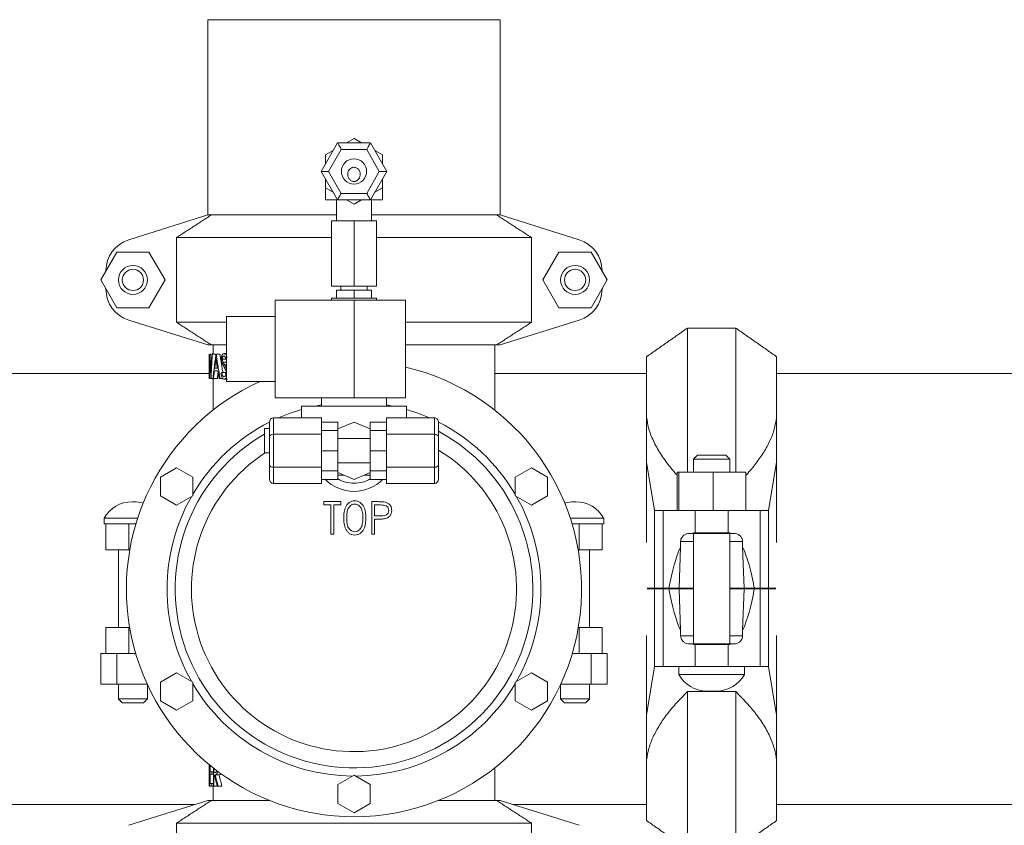
# Model space of a CAD drawing. Units: inches. Extents: x 2 to 443, y 3 to 342.
# Drawn here: x 123 to 138, y 119 to 131 of the extents above; entities that cross this region are included whole.
import ezdxf

# ---------------------------------------------------------------- set-up
doc = ezdxf.new("R2010")
doc.units = ezdxf.units.IN
doc.header["$MEASUREMENT"] = 0

msp = doc.modelspace()

# ---------------------------------------------------------------- linework, layer by layer
at = {"color": 7, "linetype": 'Continuous', "lineweight": 15}
for p, q in [((128.273, 131.192), (126.023, 131.192)), ((130.523, 131.192), (128.273, 131.192)), ((128.273, 129.366), (128.156, 129.298)), ((128.39, 129.298), (128.273, 129.366)), ((127.768, 128.86), (128.02, 129.298)), ((127.953, 129.181), (127.835, 129.113)), ((128.078, 129.198), (127.883, 128.86)), ((128.02, 129.298), (128.525, 129.298)), ((128.468, 129.198), (128.078, 129.198)), ((128.662, 128.86), (128.468, 129.198)), ((128.525, 129.298), (128.778, 128.86)), ((128.71, 129.113), (128.593, 129.181)), ((127.835, 129.113), (127.835, 128.978)), ((128.71, 128.978), (128.71, 129.113)), ((127.768, 128.86), (127.883, 128.86)), ((128.02, 128.423), (127.768, 128.86)), ((127.835, 128.743), (127.835, 128.608)), ((127.883, 128.86), (128.078, 128.523)), ((128.468, 128.523), (128.662, 128.86)), ((128.778, 128.86), (128.525, 128.423)), ((128.662, 128.86), (128.778, 128.86)), ((128.71, 128.608), (128.71, 128.743)), ((127.835, 128.608), (127.953, 128.54)), ((127.835, 128.608), (127.835, 128.423)), ((128.593, 128.54), (128.71, 128.608)), ((128.71, 128.608), (128.71, 128.423)), ((128.02, 128.423), (127.835, 128.423)), ((128.525, 128.423), (128.02, 128.423)), ((128.078, 128.523), (128.468, 128.523)), ((128.156, 128.423), (128.273, 128.355)), ((128.273, 128.355), (128.39, 128.423)), ((128.71, 128.423), (128.525, 128.423)), ((126.023, 128.192), (124.808, 127.81)), ((126.023, 128.192), (126.081, 128.192)), ((126.081, 128.192), (128.003, 128.192)), ((128.543, 128.192), (130.465, 128.192)), ((130.465, 128.192), (130.523, 128.192)), ((131.738, 127.81), (130.523, 128.192)), ((127.929, 128.098), (127.929, 127.098)), ((127.929, 128.098), (128.273, 128.098)), ((128.273, 128.098), (128.273, 127.098)), ((128.273, 128.098), (128.617, 128.098)), ((128.617, 128.098), (128.617, 127.098)), ((127.929, 127.842), (125.542, 127.842)), ((125.542, 127.842), (125.542, 126.542)), ((131.004, 127.842), (128.617, 127.842)), ((131.004, 127.842), (131.004, 126.542)), ((124.625, 127.621), (124.377, 127.192)), ((125.12, 127.621), (124.625, 127.621)), ((125.368, 127.192), (125.12, 127.621)), ((131.425, 127.621), (131.177, 127.192)), ((131.92, 127.621), (131.425, 127.621)), ((132.168, 127.192), (131.92, 127.621)), ((124.452, 127.322), (124.458, 127.338)), ((124.458, 127.333), (124.458, 127.331)), ((132.088, 127.338), (132.093, 127.322)), ((132.088, 127.333), (132.088, 127.331)), ((124.377, 127.192), (124.625, 126.763)), ((124.458, 127.045), (124.452, 127.062)), ((124.458, 127.052), (124.458, 127.051)), ((125.12, 126.763), (125.368, 127.192)), ((127.929, 127.098), (128.273, 127.098)), ((128.273, 127.098), (128.617, 127.098)), ((131.177, 127.192), (131.425, 126.763)), ((131.92, 126.763), (132.168, 127.192)), ((132.093, 127.062), (132.088, 127.045)), ((132.088, 127.052), (132.088, 127.051)), ((127.929, 126.91), (128.617, 126.91)), ((128.003, 127.035), (128.003, 126.91)), ((128.003, 127.035), (128.273, 127.035)), ((128.273, 127.035), (128.273, 126.91)), ((128.273, 127.035), (128.543, 127.035)), ((128.543, 127.035), (128.543, 126.91)), ((124.625, 126.763), (125.12, 126.763)), ((127.063, 125.379), (127.063, 126.879)), ((128.273, 126.879), (127.063, 126.879)), ((128.273, 125.379), (128.273, 126.879)), ((129.063, 126.879), (128.273, 126.879)), ((131.425, 126.763), (131.92, 126.763)), ((126.313, 125.629), (126.313, 126.629)), ((124.808, 126.574), (126.023, 126.192)), ((125.542, 126.542), (126.313, 126.542)), ((129.063, 126.542), (131.004, 126.542)), ((130.523, 126.192), (131.738, 126.574)), ((133.401, 126.452), (133.401, 124.236)), ((134.144, 124.236), (134.144, 126.452)), ((126.023, 126.192), (126.081, 126.192)), ((126.313, 126.192), (126.081, 126.192)), ((130.465, 126.192), (129.063, 126.192)), ((130.465, 126.192), (130.523, 126.192)), ((126.058, 126.051), (126.058, 126.051)), ((126.086, 126.051), (126.093, 126.051)), ((126.15, 126.051), (126.152, 126.051)), ((132.773, 125.079), (132.773, 126.012)), ((134.773, 126.012), (134.773, 125.079)), ((126.126, 125.796), (126.179, 125.796)), ((126.131, 125.834), (126.172, 125.834)), ((126.048, 125.676), (126.049, 125.676)), ((126.073, 125.676), (126.074, 125.676)), ((126.102, 125.676), (126.111, 125.676)), ((126.199, 125.676), (126.213, 125.676)), ((128.273, 125.379), (127.063, 125.379)), ((129.078, 125.254), (127.468, 125.254)), ((127.677, 125.254), (127.773, 125.273)), ((129.063, 125.379), (128.273, 125.379)), ((128.773, 125.273), (128.869, 125.254)), ((132.773, 124.392), (132.773, 125.079)), ((134.773, 125.079), (134.773, 124.392)), ((126.973, 124.783), (126.973, 125)), ((127.035, 125.072), (127.035, 124.819)), ((127.035, 125.072), (127.773, 125.072)), ((127.773, 125.072), (127.773, 124.819)), ((127.773, 125.006), (128.023, 125.006)), ((128.023, 125.006), (128.023, 124.878)), ((128.023, 124.903), (128.273, 125.006)), ((128.273, 125.006), (128.523, 124.903)), ((128.773, 125.006), (128.523, 125.006)), ((128.523, 125.006), (128.523, 124.878)), ((128.773, 125.072), (128.773, 124.819)), ((129.51, 125.072), (128.773, 125.072)), ((129.51, 124.819), (129.51, 125.072)), ((129.573, 125), (129.573, 124.783)), ((126.898, 124.909), (126.898, 124.537)), ((126.96, 124.909), (126.898, 124.909)), ((126.96, 124.909), (126.96, 124.91)), ((126.973, 124.35), (126.973, 124.783)), ((127.035, 124.819), (127.773, 124.819)), ((127.035, 124.819), (127.035, 124.314)), ((127.773, 124.878), (128.023, 124.878)), ((127.773, 124.819), (127.773, 124.572)), ((128.023, 124.878), (128.023, 124.567)), ((128.773, 124.878), (128.523, 124.878)), ((128.523, 124.878), (128.523, 124.567)), ((129.51, 124.819), (128.773, 124.819)), ((128.773, 124.819), (128.773, 124.572)), ((129.51, 124.314), (129.51, 124.819)), ((129.573, 124.783), (129.573, 124.35)), ((126.96, 124.537), (126.898, 124.537)), ((126.96, 124.535), (126.96, 124.537)), ((127.773, 124.572), (127.773, 124.567)), ((127.773, 124.567), (128.023, 124.567)), ((127.773, 124.567), (127.773, 124.561)), ((127.773, 124.561), (127.773, 124.314)), ((128.023, 124.567), (128.023, 124.256)), ((128.773, 124.567), (128.523, 124.567)), ((128.523, 124.567), (128.523, 124.256)), ((128.773, 124.572), (128.773, 124.567)), ((128.773, 124.567), (128.773, 124.561)), ((128.773, 124.561), (128.773, 124.314)), ((133.553, 124.498), (133.993, 124.498)), ((126.973, 124.134), (126.973, 124.35)), ((129.573, 124.35), (129.573, 124.134)), ((132.895, 123.646), (132.773, 124.392)), ((132.773, 124.392), (132.773, 123.154)), ((134.053, 124.438), (133.493, 124.438)), ((134.773, 124.392), (134.65, 123.646)), ((134.773, 124.392), (134.773, 123.154)), ((125.295, 124.161), (125.545, 124.305)), ((125.545, 124.305), (125.795, 124.161)), ((127.035, 124.314), (127.773, 124.314)), ((127.035, 124.314), (127.035, 124.062)), ((127.773, 124.314), (127.773, 124.062)), ((127.773, 124.256), (128.023, 124.256)), ((128.023, 124.256), (128.023, 124.127)), ((128.273, 124.127), (128.023, 124.231)), ((128.117, 124.192), (128.023, 124.192)), ((128.523, 124.231), (128.273, 124.127)), ((128.523, 124.192), (128.429, 124.192)), ((128.773, 124.256), (128.523, 124.256)), ((128.523, 124.256), (128.523, 124.127)), ((129.51, 124.314), (128.773, 124.314)), ((128.773, 124.314), (128.773, 124.062)), ((129.51, 124.062), (129.51, 124.314)), ((130.751, 124.161), (131.001, 124.305)), ((131.001, 124.305), (131.251, 124.161)), ((133.245, 124.236), (133.245, 123.646)), ((133.245, 124.236), (133.271, 124.236)), ((133.271, 124.236), (133.271, 123.646)), ((133.271, 124.236), (133.798, 124.236)), ((133.798, 124.236), (133.798, 123.646)), ((133.798, 124.236), (134.3, 124.236)), ((134.3, 124.236), (134.3, 123.646)), ((125.295, 123.872), (125.295, 124.161)), ((125.795, 124.161), (125.795, 123.872)), ((127.035, 124.062), (127.773, 124.062)), ((127.773, 124.127), (128.023, 124.127)), ((128.773, 124.127), (128.523, 124.127)), ((129.51, 124.062), (128.773, 124.062)), ((130.751, 123.872), (130.751, 124.161)), ((131.251, 124.161), (131.251, 123.872)), ((125.545, 123.728), (125.295, 123.872)), ((125.795, 123.872), (125.545, 123.728)), ((131.001, 123.728), (130.751, 123.872)), ((131.251, 123.872), (131.001, 123.728)), ((124.886, 123.782), (124.859, 123.782)), ((127.808, 123.784), (128.071, 123.784)), ((127.808, 123.733), (127.808, 123.784)), ((127.917, 123.733), (127.808, 123.733)), ((127.917, 123.284), (127.917, 123.733)), ((127.962, 123.733), (127.962, 123.284)), ((128.071, 123.733), (127.962, 123.733)), ((128.071, 123.784), (128.071, 123.733)), ((128.545, 123.784), (128.643, 123.784)), ((128.545, 123.284), (128.545, 123.784)), ((128.682, 123.733), (128.59, 123.733)), ((128.59, 123.733), (128.59, 123.566)), ((131.686, 123.782), (131.659, 123.782)), ((128.59, 123.566), (128.678, 123.565)), ((132.895, 123.646), (132.895, 122.452)), ((132.895, 123.646), (133.026, 123.646)), ((133.026, 122.452), (133.026, 123.646)), ((133.026, 123.646), (133.52, 123.646)), ((133.52, 123.306), (133.52, 123.646)), ((133.52, 123.646), (134.026, 123.646)), ((134.026, 123.306), (134.026, 123.646)), ((134.026, 123.646), (134.52, 123.646)), ((134.52, 122.452), (134.52, 123.646)), ((134.52, 123.646), (134.65, 123.646)), ((134.65, 123.646), (134.65, 122.452)), ((124.433, 123.531), (124.947, 123.531)), ((124.433, 123.442), (124.458, 123.442)), ((124.458, 123.042), (124.458, 123.442)), ((124.458, 123.442), (124.808, 123.442)), ((124.808, 123.442), (124.808, 123.042)), ((124.808, 123.442), (124.919, 123.442)), ((128.59, 123.515), (128.59, 123.284)), ((128.626, 123.515), (128.59, 123.515)), ((131.599, 123.531), (132.113, 123.531)), ((131.627, 123.442), (131.738, 123.442)), ((131.738, 123.042), (131.738, 123.442)), ((131.738, 123.442), (132.088, 123.442)), ((132.088, 123.442), (132.113, 123.442)), ((132.088, 123.442), (132.088, 123.042)), ((127.962, 123.284), (127.917, 123.284)), ((128.59, 123.284), (128.545, 123.284)), ((133.429, 123.296), (133.471, 123.296)), ((134.075, 123.296), (133.471, 123.296)), ((133.52, 123.306), (134.026, 123.306)), ((134.075, 123.296), (134.117, 123.296)), ((133.296, 123.171), (133.296, 123.085)), ((133.493, 123.171), (133.296, 123.171)), ((134.25, 123.171), (134.053, 123.171)), ((134.25, 123.085), (134.25, 123.171)), ((124.808, 123.042), (124.458, 123.042)), ((124.808, 123.042), (124.825, 123.042)), ((131.721, 123.042), (131.738, 123.042)), ((132.088, 123.042), (131.738, 123.042)), ((133.274, 122.452), (133.296, 123.085)), ((134.25, 123.085), (134.272, 122.452)), ((132.783, 122.452), (132.895, 122.452)), ((132.895, 122.442), (132.783, 122.442)), ((132.804, 122.442), (132.804, 122.452)), ((132.895, 122.452), (133.026, 122.452)), ((132.895, 121.248), (132.895, 122.442)), ((133.026, 122.442), (132.895, 122.442)), ((133.026, 122.452), (133.116, 122.452)), ((133.026, 122.442), (133.026, 121.248)), ((133.116, 122.442), (133.026, 122.442)), ((133.116, 122.452), (133.274, 122.452)), ((133.274, 122.442), (133.116, 122.442)), ((133.148, 122.442), (133.148, 122.452)), ((133.274, 122.452), (133.493, 122.452)), ((133.296, 121.808), (133.274, 122.442)), ((133.493, 122.442), (133.274, 122.442)), ((134.053, 122.452), (134.272, 122.452)), ((134.272, 122.442), (134.053, 122.442)), ((134.272, 122.442), (134.25, 121.808)), ((134.272, 122.452), (134.429, 122.452)), ((134.429, 122.442), (134.272, 122.442)), ((134.398, 122.442), (134.398, 122.452)), ((134.429, 122.452), (134.52, 122.452)), ((134.52, 122.442), (134.429, 122.442)), ((134.52, 122.452), (134.65, 122.452)), ((134.52, 122.442), (134.52, 121.248)), ((134.65, 122.442), (134.52, 122.442)), ((134.65, 122.452), (134.762, 122.452)), ((134.65, 121.248), (134.65, 122.442)), ((134.762, 122.442), (134.65, 122.442)), ((134.742, 122.442), (134.742, 122.452)), ((124.458, 121.452), (124.458, 121.852)), ((124.458, 121.852), (124.808, 121.852)), ((124.808, 121.852), (124.808, 121.452)), ((124.823, 121.852), (124.808, 121.852)), ((131.738, 121.852), (131.723, 121.852)), ((131.738, 121.452), (131.738, 121.852)), ((131.738, 121.852), (132.088, 121.852)), ((132.088, 121.852), (132.088, 121.452)), ((133.296, 121.808), (133.296, 121.723)), ((134.25, 121.723), (134.25, 121.808)), ((132.773, 120.501), (132.773, 121.729)), ((133.296, 121.723), (133.493, 121.723)), ((133.471, 121.598), (133.429, 121.598)), ((133.471, 121.598), (134.075, 121.598)), ((134.053, 121.723), (134.25, 121.723)), ((134.117, 121.598), (134.075, 121.598)), ((134.773, 120.501), (134.773, 121.729)), ((124.377, 121.452), (124.377, 120.977)), ((124.458, 121.452), (124.377, 121.452)), ((124.808, 121.452), (124.458, 121.452)), ((124.625, 121.452), (124.625, 120.977)), ((124.916, 121.452), (124.808, 121.452)), ((131.738, 121.452), (131.63, 121.452)), ((132.088, 121.452), (131.738, 121.452)), ((131.92, 121.452), (131.92, 120.977)), ((132.168, 121.452), (132.088, 121.452)), ((132.168, 121.452), (132.168, 120.977)), ((134.026, 121.588), (133.52, 121.588)), ((133.52, 121.588), (133.52, 121.248)), ((134.026, 121.588), (134.026, 121.248)), ((125.295, 121.011), (125.545, 121.155)), ((125.545, 121.155), (125.795, 121.011)), ((130.751, 121.011), (131.001, 121.155)), ((131.001, 121.155), (131.251, 121.011)), ((132.773, 120.501), (132.895, 121.248)), ((133.026, 121.248), (132.895, 121.248)), ((133.52, 121.248), (133.026, 121.248)), ((134.026, 121.248), (133.52, 121.248)), ((134.52, 121.248), (134.026, 121.248)), ((134.65, 121.248), (134.52, 121.248)), ((134.65, 121.248), (134.773, 120.501)), ((125.295, 120.722), (125.295, 121.011)), ((125.795, 121.011), (125.795, 120.722)), ((130.751, 120.722), (130.751, 121.011)), ((131.251, 121.011), (131.251, 120.722)), ((134.277, 121.129), (133.269, 121.129)), ((124.625, 120.977), (124.377, 120.977)), ((125.094, 120.977), (124.625, 120.977)), ((131.92, 120.977), (131.451, 120.977)), ((132.168, 120.977), (131.92, 120.977)), ((134.144, 120.865), (133.401, 120.865)), ((133.401, 120.865), (133.401, 118.442)), ((133.698, 120.872), (133.847, 120.872)), ((134.144, 118.442), (134.144, 120.865)), ((124.65, 120.752), (125.096, 120.752)), ((125.036, 120.692), (124.71, 120.692)), ((125.545, 120.578), (125.295, 120.722)), ((125.795, 120.722), (125.545, 120.578)), ((131.001, 120.578), (130.751, 120.722)), ((131.251, 120.722), (131.001, 120.578)), ((131.45, 120.752), (131.896, 120.752)), ((131.836, 120.692), (131.51, 120.692)), ((132.773, 119.815), (132.773, 120.501)), ((134.773, 120.501), (134.773, 119.815)), ((132.773, 118.882), (132.773, 119.815)), ((134.773, 119.815), (134.773, 118.882)), ((126.045, 119.412), (126.045, 119.742)), ((126.046, 119.742), (126.046, 119.412)), ((126.056, 119.412), (126.056, 119.733)), ((126.06, 119.73), (126.06, 119.633)), ((126.088, 119.633), (126.06, 119.633)), ((126.088, 119.633), (126.088, 119.594)), ((126.088, 119.633), (126.11, 119.633)), ((126.11, 119.412), (126.11, 119.69)), ((126.119, 119.683), (126.119, 119.623)), ((126.088, 119.594), (126.06, 119.594)), ((126.06, 119.594), (126.06, 119.45)), ((126.088, 119.594), (126.11, 119.594)), ((126.126, 119.585), (126.119, 119.585)), ((126.119, 119.585), (126.119, 119.412)), ((128.023, 119.436), (128.273, 119.58)), ((128.273, 119.58), (128.523, 119.436)), ((126.046, 119.412), (126.045, 119.412)), ((126.046, 119.412), (126.056, 119.412)), ((126.088, 119.412), (126.056, 119.412)), ((126.088, 119.45), (126.06, 119.45)), ((126.088, 119.45), (126.088, 119.412)), ((126.088, 119.45), (126.11, 119.45)), ((126.088, 119.412), (126.11, 119.412)), ((126.119, 119.412), (126.11, 119.412)), ((126.119, 119.412), (126.169, 119.412)), ((126.183, 119.412), (126.169, 119.412)), ((128.023, 119.147), (128.023, 119.436)), ((128.523, 119.436), (128.523, 119.147)), ((126.023, 119.192), (124.808, 118.81)), ((126.023, 119.192), (126.081, 119.192)), ((126.081, 119.192), (126.974, 119.192)), ((129.572, 119.192), (130.465, 119.192)), ((130.465, 119.192), (130.523, 119.192)), ((131.738, 118.81), (130.523, 119.192)), ((128.273, 119.003), (128.023, 119.147)), ((128.523, 119.147), (128.273, 119.003)), ((125.542, 118.842), (125.542, 117.542)), ((131.004, 118.842), (125.542, 118.842)), ((131.004, 118.842), (131.004, 117.542))]:
    msp.add_line(p, q, dxfattribs=at)
at = {"color": 7, "linetype": 'Continuous', "lineweight": 15, "flags": 128}
for points in [[(128.02, 129.298), (128.021, 129.296), (128.024, 129.292), (128.028, 129.285), (128.034, 129.275), (128.041, 129.262), (128.049, 129.248), (128.058, 129.232), (128.068, 129.215), (128.078, 129.198)], [(128.468, 129.198), (128.479, 129.217), (128.49, 129.236), (128.5, 129.253), (128.508, 129.269), (128.516, 129.281), (128.521, 129.29), (128.524, 129.296), (128.525, 129.298)], [(128.02, 128.423), (128.021, 128.425), (128.025, 128.431), (128.03, 128.44), (128.037, 128.452), (128.046, 128.467), (128.056, 128.485), (128.067, 128.503), (128.078, 128.523)], [(128.468, 128.523), (128.478, 128.506), (128.487, 128.489), (128.497, 128.473), (128.505, 128.459), (128.512, 128.446), (128.518, 128.436), (128.522, 128.429), (128.524, 128.424), (128.525, 128.423)], [(127.112, 125.072), (127.289, 125.143), (127.468, 125.202)], [(129.078, 125.202), (129.256, 125.143), (129.434, 125.072)]]:
    msp.add_lwpolyline(points, dxfattribs=at)
at = {"color": 7, "linetype": 'Continuous', "lineweight": 15}
for centre, radius in [((128.273, 128.86), 0.194), ((124.873, 127.192), 0.223), ((124.873, 127.192), 0.163), ((131.673, 127.192), 0.223), ((131.673, 127.192), 0.163)]:
    msp.add_circle(centre, radius, dxfattribs=at)
for centre, radius, start, end in [((124.958, 127.333), 0.5, 107.4472, 180), ((131.588, 127.333), 0.5, 0, 72.5528), ((124.958, 127.051), 0.5, 180, 252.5528), ((131.588, 127.051), 0.5, 287.4472, 0), ((128.273, 122.442), 3.5, 270, 76.9551), ((128.273, 122.442), 3.5, 114.3958, 270), ((128.273, 122.442), 2.875, 116.8777, 149.5313), ((128.273, 122.442), 2.875, 30.4687, 63.1223), ((128.273, 122.442), 2.75, 120, 61.7885), ((128.273, 122.442), 2.5, 123.0527, 58.6677), ((128.273, 124.567), 0.625, 224.7129, 315.2871), ((128.273, 124.567), 0.5, 240, 270), ((128.273, 124.567), 0.5, 270, 300), ((124.859, 123.295), 0.487, 90, 151.0142), ((124.886, 123.295), 0.487, 72.802, 90), ((128.273, 122.442), 2.875, 150.4687, 209.5313), ((128.273, 122.442), 2.875, 330.4687, 29.5313), ((131.659, 123.295), 0.487, 90, 107.198), ((131.686, 123.295), 0.487, 28.9858, 90), ((133.698, 121.359), 0.487, 208.2406, 270), ((133.847, 121.359), 0.487, 270, 331.7594), ((128.273, 122.442), 2.875, 210.4687, 269.5313), ((128.273, 122.442), 2.875, 270.4687, 329.5313)]:
    msp.add_arc(centre, radius, start, end, dxfattribs=at)
for centre, major_axis, ratio, start_param, end_param in [((127.035, 125), (0, -0.0722), 0.866025, 3.141593, 4.712389), ((129.51, 125), (0, -0.0722), 0.866025, 1.570796, 3.141593), ((127.035, 124.783), (0.0625, 0), 0.57735, 1.570796, 3.141593), ((129.51, 124.783), (0.0625, 0), 0.57735, 0, 1.570796), ((127.035, 124.35), (0.0625, 0), 0.57735, 3.141593, 4.712389), ((129.51, 124.35), (0.0625, 0), 0.57735, 4.712389, 6.283185), ((127.035, 124.134), (0, -0.0722), 0.866025, 4.712389, 6.283185), ((129.51, 124.134), (0, 0.0722), 0.866025, 3.141593, 4.712389), ((133.52, 121.223), (0, 2.083), 0.240047, 0, 0.098028), ((134.026, 121.223), (0, 2.083), 0.240047, 6.185157, 6.283185), ((133.52, 121.223), (0, 2.083), 0.240047, 0.464498, 0.939737), ((134.026, 121.223), (0, 2.083), 0.240047, 5.343448, 5.818687), ((133.52, 123.671), (0, 2.083), 0.240047, 2.201855, 2.677095), ((134.026, 123.671), (0, 2.083), 0.240047, 3.606091, 4.08133), ((133.52, 123.671), (0, 2.083), 0.240047, 3.043564, 3.141593), ((134.026, 123.671), (0, 2.083), 0.240047, 3.141593, 3.239621)]:
    msp.add_ellipse(centre, major_axis=major_axis, ratio=ratio, start_param=start_param, end_param=end_param, dxfattribs=at)
for points in [[(126.023, 131.192), (126.023, 128.192)], [(130.523, 128.192), (130.523, 131.192)], [(128.003, 128.423), (128.003, 128.098)], [(128.543, 128.098), (128.543, 128.423)], [(125.542, 127.842), (126.081, 128.192)], [(130.465, 128.192), (131.004, 127.842)], [(128.07, 127.098), (128.07, 127.035)], [(128.475, 127.035), (128.475, 127.098)], [(127.929, 126.91), (127.929, 126.879)], [(128.617, 126.879), (128.617, 126.91)], [(129.063, 125.379), (129.063, 126.879)], [(127.063, 126.629), (126.313, 126.629)], [(126.081, 126.192), (125.542, 126.542)], [(131.004, 126.542), (130.465, 126.192)], [(133.401, 126.452), (132.773, 126.012)], [(134.144, 126.452), (133.401, 126.452)], [(134.773, 126.012), (134.144, 126.452)], [(126.108, 126.192), (126.108, 126.051)], [(130.438, 125.192), (130.438, 126.192)], [(126.048, 125.676), (126.045, 126.051)], [(126.046, 126.051), (126.049, 125.776)], [(126.049, 125.776), (126.058, 126.051)], [(126.058, 126.051), (126.073, 125.778)], [(126.058, 126.051), (126.072, 126.051)], [(126.073, 125.778), (126.086, 126.051)], [(126.093, 126.051), (126.074, 125.676)], [(126.093, 126.051), (126.136, 126.051)], [(126.102, 125.676), (126.15, 126.051)], [(126.108, 126.051), (126.121, 126.051)], [(126.152, 126.051), (126.211, 126.051)], [(126.152, 126.051), (126.213, 125.676)], [(126.211, 126.051), (126.256, 125.767)], [(126.058, 125.962), (126.049, 125.676)], [(126.073, 125.676), (126.058, 125.962)], [(126.151, 125.978), (126.131, 125.834)], [(126.172, 125.834), (126.151, 125.978)], [(126.27, 125.865), (126.243, 125.916)], [(126.259, 125.926), (126.282, 125.889)], [(126.301, 125.805), (126.27, 125.865)], [(126.048, 125.754), (82.773, 125.754)], [(126.126, 125.796), (126.111, 125.676)], [(126.183, 125.771), (126.171, 125.676)], [(126.199, 125.676), (126.179, 125.796)], [(126.224, 125.748), (126.237, 125.767)], [(126.237, 125.767), (126.294, 125.767)], [(126.294, 125.767), (126.304, 125.739)], [(132.773, 125.754), (130.438, 125.754)], [(178.048, 125.754), (134.773, 125.754)], [(126.049, 125.676), (126.059, 125.676)], [(126.074, 125.676), (126.093, 125.676)], [(126.108, 125.676), (126.108, 125.192)], [(126.111, 125.676), (126.171, 125.676)], [(126.128, 125.676), (126.136, 125.676)], [(126.213, 125.676), (126.254, 125.676)], [(126.313, 125.629), (127.063, 125.629)], [(127.468, 125.254), (127.468, 125.072)], [(127.773, 125.379), (127.773, 125.254)], [(128.773, 125.254), (128.773, 125.379)], [(129.078, 125.072), (129.078, 125.254)], [(126.973, 124.91), (126.96, 124.91)], [(128.273, 124.754), (128.023, 124.754)], [(128.523, 124.754), (128.273, 124.754)], [(126.96, 124.535), (126.973, 124.535)], [(133.553, 124.498), (133.493, 124.438)], [(134.053, 124.438), (133.993, 124.498)], [(128.023, 124.379), (128.273, 124.379)], [(128.273, 124.379), (128.523, 124.379)], [(133.493, 124.438), (133.493, 124.236)], [(134.053, 124.236), (134.053, 124.438)], [(124.433, 123.531), (124.433, 123.442)], [(132.113, 123.442), (132.113, 123.531)], [(133.493, 123.296), (133.493, 121.598)], [(134.053, 121.598), (134.053, 123.296)], [(124.65, 123.042), (124.65, 121.852)], [(131.896, 121.852), (131.896, 123.042)], [(133.269, 121.248), (133.269, 121.129)], [(134.277, 121.129), (134.277, 121.248)], [(124.65, 120.977), (124.65, 120.752)], [(125.096, 120.752), (125.096, 120.973)], [(131.45, 120.973), (131.45, 120.752)], [(131.896, 120.752), (131.896, 120.977)], [(124.65, 120.752), (124.71, 120.692)], [(125.036, 120.692), (125.096, 120.752)], [(131.45, 120.752), (131.51, 120.692)], [(131.836, 120.692), (131.896, 120.752)], [(130.438, 119.192), (130.438, 119.692)], [(126.119, 119.623), (126.138, 119.623)], [(126.169, 119.412), (126.126, 119.585)], [(126.138, 119.585), (126.183, 119.412)], [(126.198, 119.585), (126.242, 119.412)], [(126.108, 119.412), (126.108, 119.192)], [(126.183, 119.412), (126.242, 119.412)], [(125.542, 118.842), (126.081, 119.192)], [(130.465, 119.192), (131.004, 118.842)], [(82.773, 119.129), (125.824, 119.129)], [(130.722, 119.129), (132.773, 119.129)], [(134.773, 119.129), (177.824, 119.129)], [(132.773, 118.882), (133.401, 118.442)], [(134.144, 118.442), (134.773, 118.882)]]:
    msp.add_open_spline(points, degree=1, dxfattribs=at)
for points, knots in [([(128.298, 128.709), (128.305, 128.712), (128.317, 128.717), (128.339, 128.733), (128.359, 128.761), (128.371, 128.8), (128.37, 128.841), (128.358, 128.873), (128.341, 128.894), (128.325, 128.908), (128.307, 128.917), (128.288, 128.923), (128.267, 128.924), (128.247, 128.92), (128.228, 128.912), (128.206, 128.897), (128.185, 128.869), (128.174, 128.83), (128.176, 128.789), (128.192, 128.751), (128.215, 128.725), (128.239, 128.711), (128.258, 128.705), (128.279, 128.704), (128.292, 128.707), (128.298, 128.709)], [0, 0, 0, 0, 0.030768, 0.062641, 0.12506, 0.187443, 0.24975, 0.31198, 0.343214, 0.374462, 0.405849, 0.437037, 0.468361, 0.499788, 0.530949, 0.562502, 0.62487, 0.687307, 0.749754, 0.812114, 0.874331, 0.906226, 0.937165, 0.968475, 1, 1, 1, 1]), ([(126.107, 126.06), (126.103, 126.06), (126.098, 126.06), (126.094, 126.052), (126.093, 126.051)], [0, 0, 0, 0, 0.745273, 1, 1, 1, 1]), ([(126.234, 125.973), (126.235, 125.985), (126.235, 126.003), (126.24, 126.023), (126.247, 126.041), (126.258, 126.057), (126.269, 126.059), (126.274, 126.06)], [0, 0, 0, 0, 0.246132, 0.370497, 0.49559, 0.746918, 1, 1, 1, 1]), ([(126.273, 126.022), (126.269, 126.021), (126.263, 126.02), (126.257, 126.012), (126.252, 126.003), (126.25, 125.994), (126.249, 125.985), (126.248, 125.978), (126.248, 125.974)], [0, 0, 0, 0, 0.252927, 0.503806, 0.632679, 0.753112, 0.876584, 1, 1, 1, 1]), ([(126.307, 125.974), (126.302, 125.986), (126.295, 126.004), (126.283, 126.02), (126.276, 126.021), (126.273, 126.022)], [0, 0, 0, 0, 0.497733, 0.74809, 1, 1, 1, 1]), ([(126.274, 126.06), (126.279, 126.059), (126.288, 126.058), (126.306, 126.038), (126.315, 126.013), (126.322, 125.997)], [0, 0, 0, 0, 0.252088, 0.502978, 1, 1, 1, 1]), ([(126.274, 126.06), (126.284, 126.06), (126.296, 126.06), (126.309, 126.06), (126.313, 126.06)], [0, 0, 0, 0, 0.727824, 1, 1, 1, 1]), ([(126.243, 125.916), (126.24, 125.924), (126.235, 125.941), (126.235, 125.962), (126.234, 125.973)], [0, 0, 0, 0, 0.502004, 1, 1, 1, 1]), ([(126.248, 125.974), (126.248, 125.97), (126.249, 125.96), (126.252, 125.943), (126.256, 125.933), (126.259, 125.926)], [0, 0, 0, 0, 0.246958, 0.497798, 1, 1, 1, 1]), ([(126.248, 125.974), (126.258, 125.974), (126.277, 125.974), (126.296, 125.974), (126.305, 125.974)], [0, 0, 0, 0, 0.500033, 1, 1, 1, 1]), ([(126.259, 125.926), (126.268, 125.926), (126.287, 125.926), (126.306, 125.926), (126.316, 125.926)], [0, 0, 0, 0, 0.500035, 1, 1, 1, 1]), ([(126.282, 125.889), (126.292, 125.874), (126.304, 125.857), (126.312, 125.831), (126.313, 125.828)], [0, 0, 0, 0, 0.870313, 1, 1, 1, 1]), ([(126.282, 125.889), (126.291, 125.889), (126.301, 125.889), (126.312, 125.889), (126.313, 125.889)], [0, 0, 0, 0, 0.900302, 1, 1, 1, 1]), ([(126.273, 125.666), (126.268, 125.667), (126.257, 125.669), (126.238, 125.694), (126.23, 125.727), (126.224, 125.748)], [0, 0, 0, 0, 0.252746, 0.503991, 1, 1, 1, 1]), ([(126.237, 125.767), (126.241, 125.752), (126.248, 125.729), (126.261, 125.708), (126.269, 125.706), (126.273, 125.705)], [0, 0, 0, 0, 0.496963, 0.747889, 1, 1, 1, 1]), ([(126.273, 125.705), (126.277, 125.705), (126.285, 125.707), (126.295, 125.718), (126.301, 125.73), (126.305, 125.742), (126.307, 125.755), (126.307, 125.764), (126.308, 125.768)], [0, 0, 0, 0, 0.252727, 0.50391, 0.628939, 0.753142, 0.876739, 1, 1, 1, 1]), ([(126.313, 125.708), (126.311, 125.703), (126.306, 125.688), (126.292, 125.67), (126.279, 125.667), (126.273, 125.666)], [0, 0, 0, 0, 0.162457, 0.579601, 1, 1, 1, 1]), ([(126.308, 125.768), (126.307, 125.775), (126.307, 125.785), (126.304, 125.797), (126.302, 125.802), (126.301, 125.805)], [0, 0, 0, 0, 0.497246, 0.748101, 1, 1, 1, 1]), ([(126.093, 125.676), (126.094, 125.674), (126.098, 125.667), (126.103, 125.666), (126.107, 125.666)], [0, 0, 0, 0, 0.251853, 1, 1, 1, 1]), ([(126.273, 125.666), (126.283, 125.666), (126.301, 125.666), (126.32, 125.666), (126.329, 125.666)], [0, 0, 0, 0, 0.499999, 1, 1, 1, 1]), ([(133.245, 124.19), (133.242, 124.194), (133.182, 124.255), (133.082, 124.381), (132.951, 124.569), (132.858, 124.751), (132.798, 124.921), (132.781, 125.026), (132.773, 125.079)], [0, 0, 0, 0, 0.014312, 0.228419, 0.447602, 0.66667, 0.832632, 1, 1, 1, 1]), ([(134.773, 125.079), (134.763, 125.018), (134.742, 124.898), (134.673, 124.719), (134.578, 124.543), (134.454, 124.369), (134.36, 124.251), (134.303, 124.192), (134.3, 124.19)], [0, 0, 0, 0, 0.191461, 0.382984, 0.582148, 0.781388, 0.990073, 1, 1, 1, 1]), ([(128.116, 123.534), (128.117, 123.563), (128.118, 123.621), (128.136, 123.693), (128.167, 123.743), (128.199, 123.773), (128.239, 123.793), (128.268, 123.796), (128.283, 123.797)], [0, 0, 0, 0, 0.250525, 0.500155, 0.625263, 0.7502, 0.8751, 1, 1, 1, 1]), ([(128.285, 123.745), (128.273, 123.744), (128.25, 123.742), (128.21, 123.719), (128.175, 123.67), (128.162, 123.602), (128.161, 123.557), (128.161, 123.534)], [0, 0, 0, 0, 0.1251556, 0.2503925, 0.4986725, 0.7489322, 1, 1, 1, 1]), ([(128.283, 123.797), (128.298, 123.796), (128.327, 123.793), (128.381, 123.767), (128.429, 123.708), (128.453, 123.622), (128.455, 123.563), (128.456, 123.534)], [0, 0, 0, 0, 0.12519, 0.250368, 0.498892, 0.749025, 1, 1, 1, 1]), ([(128.411, 123.534), (128.41, 123.557), (128.409, 123.603), (128.393, 123.67), (128.359, 123.719), (128.319, 123.742), (128.296, 123.744), (128.285, 123.745)], [0, 0, 0, 0, 0.250922, 0.501317, 0.74968, 0.874918, 1, 1, 1, 1]), ([(128.643, 123.784), (128.665, 123.784), (128.703, 123.784), (128.741, 123.779), (128.757, 123.776)], [0, 0, 0, 0, 0.560345, 1, 1, 1, 1]), ([(128.808, 123.65), (128.806, 123.664), (128.803, 123.686), (128.784, 123.708), (128.761, 123.725), (128.724, 123.732), (128.696, 123.732), (128.682, 123.733)], [0, 0, 0, 0, 0.248367, 0.373765, 0.499117, 0.748863, 1, 1, 1, 1]), ([(128.757, 123.776), (128.772, 123.771), (128.803, 123.76), (128.834, 123.726), (128.851, 123.688), (128.852, 123.662), (128.853, 123.65)], [0, 0, 0, 0, 0.279737, 0.559346, 0.779495, 1, 1, 1, 1]), ([(128.678, 123.565), (128.692, 123.565), (128.722, 123.566), (128.759, 123.573), (128.783, 123.59), (128.803, 123.613), (128.806, 123.635), (128.808, 123.65)], [0, 0, 0, 0, 0.251126, 0.501039, 0.626306, 0.751685, 1, 1, 1, 1]), ([(128.853, 123.65), (128.852, 123.633), (128.85, 123.6), (128.824, 123.56), (128.79, 123.534), (128.766, 123.527), (128.753, 123.523)], [0, 0, 0, 0, 0.28009, 0.559328, 0.77946, 1, 1, 1, 1]), ([(128.283, 123.271), (128.268, 123.272), (128.239, 123.275), (128.199, 123.295), (128.167, 123.325), (128.136, 123.375), (128.118, 123.446), (128.117, 123.505), (128.116, 123.534)], [0, 0, 0, 0, 0.124925, 0.249821, 0.374732, 0.499841, 0.749491, 1, 1, 1, 1]), ([(128.161, 123.534), (128.161, 123.511), (128.162, 123.465), (128.175, 123.397), (128.21, 123.349), (128.25, 123.326), (128.273, 123.324), (128.285, 123.322)], [0, 0, 0, 0, 0.251086, 0.501387, 0.749633, 0.874865, 1, 1, 1, 1]), ([(128.456, 123.534), (128.455, 123.504), (128.453, 123.446), (128.429, 123.36), (128.381, 123.301), (128.327, 123.275), (128.298, 123.272), (128.283, 123.271)], [0, 0, 0, 0, 0.250981, 0.501096, 0.749649, 0.874827, 1, 1, 1, 1]), ([(128.392, 123.408), (128.398, 123.431), (128.41, 123.472), (128.41, 123.515), (128.411, 123.534)], [0, 0, 0, 0, 0.5596007, 1, 1, 1, 1]), ([(128.753, 123.523), (128.73, 123.52), (128.687, 123.515), (128.645, 123.515), (128.626, 123.515)], [0, 0, 0, 0, 0.559683, 1, 1, 1, 1]), ([(128.285, 123.322), (128.298, 123.324), (128.326, 123.327), (128.368, 123.356), (128.383, 123.388), (128.392, 123.408)], [0, 0, 0, 0, 0.280204, 0.560809, 1, 1, 1, 1]), ([(133.296, 123.171), (133.297, 123.183), (133.299, 123.208), (133.318, 123.242), (133.346, 123.27), (133.384, 123.291), (133.414, 123.294), (133.429, 123.296)], [0, 0, 0, 0, 0.179754, 0.358874, 0.554035, 0.780672, 1, 1, 1, 1]), ([(134.117, 123.296), (134.132, 123.294), (134.164, 123.291), (134.205, 123.267), (134.234, 123.234), (134.248, 123.199), (134.249, 123.179), (134.25, 123.171)], [0, 0, 0, 0, 0.231035, 0.461625, 0.702068, 0.884639, 1, 1, 1, 1]), ([(133.429, 121.598), (133.413, 121.599), (133.382, 121.602), (133.341, 121.626), (133.312, 121.659), (133.298, 121.694), (133.296, 121.715), (133.296, 121.723)], [0, 0, 0, 0, 0.231019, 0.461613, 0.702061, 0.884636, 1, 1, 1, 1]), ([(134.25, 121.723), (134.249, 121.71), (134.246, 121.685), (134.228, 121.652), (134.2, 121.623), (134.162, 121.602), (134.132, 121.599), (134.117, 121.598)], [0, 0, 0, 0, 0.179751, 0.358867, 0.55404, 0.780654, 1, 1, 1, 1]), ([(132.773, 119.815), (132.783, 119.875), (132.803, 119.995), (132.872, 120.174), (132.968, 120.35), (133.091, 120.525), (133.235, 120.697), (133.346, 120.809), (133.401, 120.865)], [0, 0, 0, 0, 0.1596, 0.319252, 0.485274, 0.651358, 0.825316, 1, 1, 1, 1]), ([(134.144, 120.865), (134.201, 120.808), (134.315, 120.693), (134.465, 120.513), (134.595, 120.324), (134.687, 120.142), (134.748, 119.972), (134.764, 119.867), (134.773, 119.815)], [0, 0, 0, 0, 0.1784938, 0.3569387, 0.5396135, 0.722192, 0.8605096, 1, 1, 1, 1]), ([(126.138, 119.623), (126.141, 119.623), (126.148, 119.623), (126.157, 119.629), (126.163, 119.64), (126.165, 119.648), (126.166, 119.651)], [0, 0, 0, 0, 0.350064, 0.69787, 0.870973, 1, 1, 1, 1]), ([(126.178, 119.641), (126.178, 119.641), (126.177, 119.633), (126.173, 119.62), (126.165, 119.599), (126.152, 119.586), (126.143, 119.585), (126.138, 119.585)], [0, 0, 0, 0, 0.007365, 0.170521, 0.335479, 0.666258, 1, 1, 1, 1]), ([(126.138, 119.585), (126.148, 119.585), (126.168, 119.585), (126.188, 119.585), (126.198, 119.585)], [0, 0, 0, 0, 0.5, 1, 1, 1, 1]), ([(126.225, 119.604), (126.221, 119.598), (126.212, 119.585), (126.203, 119.585), (126.198, 119.585)], [0, 0, 0, 0, 0.476652, 1, 1, 1, 1])]:
    msp.add_open_spline(points, degree=3, knots=knots, dxfattribs=at)

doc.saveas('drawing.dxf')
